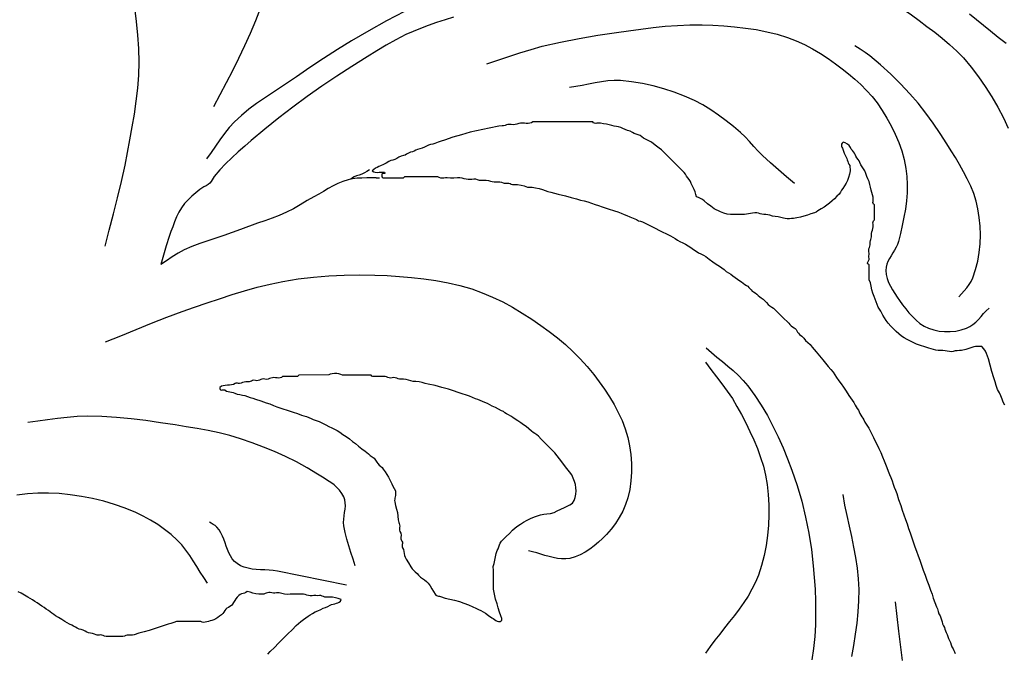
# Model space of a CAD drawing. Extents: x -3.1 to 59.9, y -6.9 to 8.1.
# Drawn here: x 44.6 to 48.7, y -2.4 to 0.2 of the extents above; entities that cross this region are included whole.
import ezdxf

# ---------------------------------------------------------------- set-up
doc = ezdxf.new("R2010")
doc.units = 0
doc.header["$MEASUREMENT"] = 0
doc.layers.add('Vector Layer 1', color=7, linetype='Continuous', lineweight=30)

msp = doc.modelspace()

# ---------------------------------------------------------------- linework, layer by layer
at = {"layer": 'Vector Layer 1', "color": 18, "lineweight": 30, "true_color": 0x000000}
for p, q in [((46.0395, -0.4481), (46.0395, -0.4481)), ((46.0665, -0.48), (46.0811, -0.48))]:
    msp.add_line(p, q, dxfattribs=at)
at = {"layer": 'Vector Layer 1', "color": 18, "lineweight": 30, "true_color": 0x000000, "extrusion": (0, 0, -1)}
for points in [[(-48.0766, 0.3192), (-48.1164, 0.294), (-48.1565, 0.2691), (-48.1965, 0.2441), (-48.236, 0.2184), (-48.2745, 0.1913), (-48.2745, 0.1913), (-48.3067, 0.1679), (-48.3389, 0.1442), (-48.3708, 0.1202), (-48.4021, 0.0954), (-48.4324, 0.0697), (-48.4615, 0.0426), (-48.489, 0.014), (-48.489, 0.014), (-48.5211, -0.0238), (-48.5513, -0.0633), (-48.5795, -0.1042), (-48.6059, -0.1464), (-48.6307, -0.1896), (-48.654, -0.2335), (-48.654, -0.2335), (-48.6741, -0.276)], [(-46.5233, -0.0106), (-46.5688, 0.0043), (-46.6143, 0.0198), (-46.6598, 0.035), (-46.7055, 0.0493), (-46.7517, 0.062), (-46.7517, 0.062), (-46.8276, 0.0797), (-46.9041, 0.0948), (-46.9809, 0.1078), (-47.058, 0.1192), (-47.058, 0.1192), (-47.1083, 0.1261), (-47.1586, 0.1329), (-47.209, 0.1392), (-47.2594, 0.1445), (-47.3099, 0.1484), (-47.3605, 0.1505), (-47.4111, 0.1503), (-47.4111, 0.1503), (-47.4558, 0.1486), (-47.5006, 0.1461), (-47.5453, 0.1424), (-47.5899, 0.1373), (-47.6343, 0.1306), (-47.6782, 0.1221), (-47.7215, 0.1114), (-47.7641, 0.0984), (-47.7641, 0.0984), (-47.7993, 0.085), (-47.8334, 0.0693), (-47.8667, 0.0514), (-47.8991, 0.0319), (-47.9307, 0.0111), (-47.9614, -0.0106), (-47.9614, -0.0106), (-47.9885, -0.0307), (-48.0152, -0.0515), (-48.0412, -0.0732), (-48.0663, -0.0959), (-48.0901, -0.1198), (-48.1123, -0.145), (-48.1328, -0.1716), (-48.1328, -0.1716), (-48.1536, -0.2023), (-48.1733, -0.234), (-48.1915, -0.2667), (-48.2081, -0.3002), (-48.2227, -0.3346), (-48.2351, -0.3697), (-48.245, -0.4054), (-48.2522, -0.4416), (-48.2522, -0.4416), (-48.2561, -0.4749), (-48.2576, -0.5085), (-48.2568, -0.5423), (-48.2541, -0.576), (-48.2498, -0.6098), (-48.244, -0.6434), (-48.2371, -0.6768), (-48.2294, -0.71), (-48.221, -0.7427), (-48.221, -0.7427), (-48.2169, -0.7551), (-48.2114, -0.7671), (-48.2049, -0.7788), (-48.1979, -0.7904), (-48.1908, -0.8019), (-48.184, -0.8134), (-48.1781, -0.8251), (-48.1733, -0.8371), (-48.1702, -0.8494), (-48.1691, -0.8621), (-48.1691, -0.8621), (-48.1706, -0.8791), (-48.1745, -0.8956), (-48.1804, -0.9118), (-48.1879, -0.9276), (-48.1966, -0.943), (-48.2062, -0.958), (-48.2162, -0.9726), (-48.2262, -0.9867), (-48.2262, -0.9867), (-48.2384, -1.0037), (-48.2512, -1.0206), (-48.2646, -1.0372), (-48.2787, -1.053), (-48.2938, -1.0676), (-48.3099, -1.0808), (-48.3271, -1.092), (-48.3456, -1.101), (-48.3456, -1.101), (-48.3669, -1.108), (-48.3891, -1.1126), (-48.4119, -1.1149), (-48.4349, -1.1148), (-48.4577, -1.1124), (-48.48, -1.1078), (-48.5014, -1.101), (-48.5014, -1.101), (-48.5153, -1.0943), (-48.5281, -1.0856), (-48.5399, -1.0755), (-48.5511, -1.0642), (-48.5619, -1.0524), (-48.5726, -1.0405), (-48.5835, -1.0288), (-48.5949, -1.0179)], [(-48.6598, -1.4184), (-48.6539, -1.4058), (-48.649, -1.3929), (-48.6439, -1.38), (-48.6377, -1.3677), (-48.6377, -1.3677), (-48.6304, -1.3529), (-48.6246, -1.3374), (-48.6197, -1.3216), (-48.6148, -1.3058), (-48.6148, -1.3058), (-48.6071, -1.2798), (-48.6, -1.2534), (-48.5922, -1.2273), (-48.5922, -1.2273), (-48.5885, -1.2164), (-48.5846, -1.2057), (-48.5799, -1.1952), (-48.5738, -1.1852), (-48.5657, -1.176), (-48.5657, -1.176), (-48.5591, -1.1765), (-48.5522, -1.1763), (-48.5452, -1.1759), (-48.5386, -1.176), (-48.5325, -1.1775), (-48.5325, -1.1775), (-48.516, -1.1836), (-48.4988, -1.1886), (-48.4814, -1.1923), (-48.4814, -1.1923), (-48.4727, -1.1932), (-48.4636, -1.1935), (-48.4548, -1.1943), (-48.4469, -1.1962), (-48.4469, -1.1962), (-48.4395, -1.1976), (-48.4312, -1.197), (-48.4225, -1.1954), (-48.4134, -1.1934), (-48.4043, -1.1921), (-48.3953, -1.1921), (-48.3953, -1.1921), (-48.3852, -1.1924), (-48.3752, -1.1911), (-48.3653, -1.1888), (-48.3557, -1.186), (-48.3464, -1.1832), (-48.3464, -1.1832), (-48.3294, -1.1782), (-48.3123, -1.1725), (-48.2958, -1.166), (-48.2958, -1.166), (-48.2766, -1.1567), (-48.2575, -1.147), (-48.2575, -1.147), (-48.2455, -1.1406), (-48.2337, -1.1332), (-48.2224, -1.1245), (-48.2121, -1.1145), (-48.2121, -1.1145), (-48.2008, -1.1032), (-48.1892, -1.0921), (-48.1788, -1.0805), (-48.1788, -1.0805), (-48.1706, -1.0696), (-48.1631, -1.0585), (-48.1574, -1.0466), (-48.1574, -1.0466), (-48.1532, -1.0381), (-48.148, -1.03), (-48.1426, -1.0221), (-48.138, -1.0139), (-48.138, -1.0139), (-48.1291, -0.9916), (-48.1204, -0.9693), (-48.1204, -0.9693), (-48.1157, -0.9559), (-48.1121, -0.942), (-48.1089, -0.928), (-48.1054, -0.9141), (-48.1008, -0.9007), (-48.1008, -0.9007), (-48.0998, -0.8394), (-48.0998, -0.8394), (-48.0959, -0.8365), (-48.094, -0.8338), (-48.0938, -0.8312), (-48.0947, -0.8286), (-48.0963, -0.8259), (-48.0981, -0.8231), (-48.0997, -0.82), (-48.1006, -0.8167), (-48.1002, -0.813), (-48.1002, -0.813), (-48.0993, -0.8072), (-48.0996, -0.8019), (-48.1002, -0.7967), (-48.1004, -0.7912), (-48.0995, -0.7852), (-48.0995, -0.7852), (-48.0987, -0.7787), (-48.0997, -0.773), (-48.1017, -0.7679), (-48.1038, -0.7629), (-48.1052, -0.7575), (-48.105, -0.7515), (-48.105, -0.7515), (-48.1045, -0.7452), (-48.1056, -0.7395), (-48.1074, -0.7342), (-48.1093, -0.729), (-48.1106, -0.7236), (-48.1107, -0.7178), (-48.1107, -0.7178), (-48.1106, -0.7101), (-48.1119, -0.703), (-48.1139, -0.6961), (-48.1159, -0.6893), (-48.1171, -0.6822), (-48.1171, -0.6822), (-48.1171, -0.6772), (-48.1165, -0.6719), (-48.1162, -0.6666), (-48.1166, -0.6617), (-48.1184, -0.6574), (-48.1222, -0.654), (-48.1222, -0.654), (-48.1222, -0.5923), (-48.1222, -0.5923), (-48.1187, -0.5897), (-48.1169, -0.5864), (-48.1162, -0.5825), (-48.1163, -0.5784), (-48.1168, -0.5741), (-48.1171, -0.5699), (-48.1171, -0.5699), (-48.1163, -0.5597), (-48.1142, -0.55), (-48.1115, -0.5406), (-48.1088, -0.5311), (-48.1088, -0.5311), (-48.1061, -0.5194), (-48.1035, -0.5076), (-48.1001, -0.4961), (-48.0952, -0.4851), (-48.0952, -0.4851), (-48.0904, -0.4744), (-48.0865, -0.4633), (-48.0823, -0.4522), (-48.0823, -0.4522), (-48.0774, -0.4435), (-48.0715, -0.4352), (-48.0659, -0.4269), (-48.0619, -0.4179), (-48.0619, -0.4179), (-48.0589, -0.4109), (-48.0548, -0.4044), (-48.0502, -0.3981), (-48.046, -0.3917), (-48.0429, -0.3848), (-48.0429, -0.3848), (-48.04, -0.3786), (-48.0358, -0.3729), (-48.0311, -0.3673), (-48.0265, -0.3617), (-48.0228, -0.3557), (-48.0228, -0.3557), (-48.0175, -0.3478), (-48.0105, -0.3413), (-48.0021, -0.3367), (-47.993, -0.3339), (-47.993, -0.3339), (-47.9886, -0.3376), (-47.9863, -0.3416), (-47.9859, -0.3458), (-47.9866, -0.35), (-47.9881, -0.3544), (-47.9898, -0.3586), (-47.9913, -0.3627), (-47.9913, -0.3627), (-47.9974, -0.3793), (-48.0056, -0.3951), (-48.0056, -0.3951), (-48.0083, -0.4007), (-48.0102, -0.4068), (-48.0119, -0.4129), (-48.0139, -0.4189), (-48.0169, -0.4245), (-48.0213, -0.4295), (-48.0213, -0.4295), (-48.0211, -0.4369), (-48.0215, -0.4446), (-48.0214, -0.452), (-48.0214, -0.452), (-48.019, -0.4656), (-48.0158, -0.479), (-48.0113, -0.4918), (-48.0113, -0.4918), (-48.0057, -0.503), (-47.999, -0.5136), (-47.9917, -0.5239), (-47.9917, -0.5239), (-47.9867, -0.5319), (-47.9817, -0.5399), (-47.9761, -0.5472), (-47.9761, -0.5472), (-47.9671, -0.5567), (-47.9577, -0.5665), (-47.9481, -0.5753), (-47.9481, -0.5753), (-47.9373, -0.5844), (-47.9262, -0.5934), (-47.9147, -0.6014), (-47.9028, -0.608), (-47.9028, -0.608), (-47.8958, -0.6121), (-47.8891, -0.617), (-47.8823, -0.6216), (-47.8749, -0.6247), (-47.8749, -0.6247), (-47.8601, -0.6291), (-47.8454, -0.6342), (-47.8309, -0.639), (-47.8309, -0.639), (-47.8169, -0.6428), (-47.8023, -0.6457), (-47.7882, -0.6476), (-47.7882, -0.6476), (-47.7802, -0.6484), (-47.7715, -0.6491), (-47.7626, -0.6492), (-47.7542, -0.6485), (-47.7469, -0.6466), (-47.7469, -0.6466), (-47.7365, -0.6435), (-47.725, -0.6416), (-47.7132, -0.6401), (-47.7016, -0.6382), (-47.6909, -0.6351), (-47.6909, -0.6351), (-47.6829, -0.6328), (-47.6746, -0.6318), (-47.6657, -0.6313), (-47.6657, -0.6313), (-47.658, -0.6304), (-47.6511, -0.6288), (-47.6442, -0.6269), (-47.6368, -0.6254), (-47.6282, -0.6249), (-47.6282, -0.6249), (-47.6187, -0.6256), (-47.6104, -0.6273), (-47.6027, -0.6292), (-47.5949, -0.6309), (-47.5862, -0.6317), (-47.5862, -0.6317), (-47.565, -0.6316), (-47.5441, -0.6317), (-47.5441, -0.6317), (-47.5289, -0.6315), (-47.5144, -0.6298), (-47.5005, -0.6265), (-47.4874, -0.6214), (-47.4874, -0.6214), (-47.4783, -0.6173), (-47.4694, -0.613), (-47.4609, -0.6078), (-47.4609, -0.6078), (-47.4471, -0.5977), (-47.4334, -0.5872), (-47.4203, -0.5757), (-47.4203, -0.5757), (-47.4127, -0.5699), (-47.4044, -0.5656), (-47.3959, -0.5621), (-47.3876, -0.5585), (-47.3876, -0.5585), (-47.3854, -0.5487), (-47.3827, -0.5387), (-47.3792, -0.5291), (-47.3745, -0.52), (-47.3745, -0.52), (-47.3703, -0.5121), (-47.3666, -0.5038), (-47.3629, -0.4955), (-47.3585, -0.4876), (-47.3528, -0.4804), (-47.3528, -0.4804), (-47.347, -0.4734), (-47.3421, -0.466), (-47.3371, -0.4586), (-47.3309, -0.4518), (-47.3309, -0.4518), (-47.3166, -0.4379), (-47.3027, -0.4239), (-47.3027, -0.4239), (-47.2858, -0.407), (-47.2689, -0.3903), (-47.2689, -0.3903), (-47.2605, -0.3819), (-47.2522, -0.3731), (-47.2436, -0.3647), (-47.2346, -0.3577), (-47.2346, -0.3577), (-47.2182, -0.346), (-47.202, -0.3336), (-47.202, -0.3336), (-47.1942, -0.3288), (-47.186, -0.3249), (-47.1779, -0.3212), (-47.1699, -0.3169), (-47.1626, -0.3114), (-47.1626, -0.3114), (-47.1554, -0.3063), (-47.1475, -0.303), (-47.1393, -0.3004), (-47.1313, -0.2977), (-47.1238, -0.2937), (-47.1238, -0.2937), (-47.1142, -0.2886), (-47.1041, -0.2849), (-47.0939, -0.2814), (-47.0844, -0.2768), (-47.0844, -0.2768), (-47.0761, -0.273), (-47.067, -0.2708), (-47.0575, -0.2693), (-47.0482, -0.2677), (-47.0394, -0.2652), (-47.0394, -0.2652), (-47.0281, -0.2617), (-47.0162, -0.2592), (-47.0041, -0.2572), (-46.9921, -0.2551), (-46.9921, -0.2551), (-46.9874, -0.2548), (-46.9824, -0.2552), (-46.9772, -0.2557), (-46.9722, -0.256), (-46.9675, -0.2554), (-46.9634, -0.2536), (-46.9602, -0.2499), (-46.9602, -0.2499), (-46.7133, -0.2498), (-46.7133, -0.2498), (-46.7075, -0.2537), (-46.7008, -0.2557), (-46.6935, -0.2562), (-46.6859, -0.2559), (-46.678, -0.2552), (-46.6703, -0.2546), (-46.6703, -0.2546), (-46.6621, -0.255), (-46.6546, -0.2568), (-46.6473, -0.259), (-46.6399, -0.2609), (-46.6321, -0.2618), (-46.6235, -0.2609), (-46.6235, -0.2609), (-46.6164, -0.2601), (-46.6101, -0.2608), (-46.6041, -0.2624), (-46.5983, -0.2643), (-46.5924, -0.2659), (-46.586, -0.2665), (-46.586, -0.2665), (-46.5722, -0.2675), (-46.5591, -0.27), (-46.5462, -0.2731), (-46.5333, -0.276), (-46.5333, -0.276), (-46.5066, -0.281), (-46.4802, -0.2863), (-46.4545, -0.2927), (-46.4545, -0.2927), (-46.4184, -0.3027), (-46.3826, -0.3133), (-46.3826, -0.3133), (-46.349, -0.3246), (-46.349, -0.3246), (-46.3355, -0.3291), (-46.3219, -0.3333), (-46.3085, -0.3383), (-46.3085, -0.3383), (-46.3001, -0.3411), (-46.2914, -0.3434), (-46.2828, -0.346), (-46.2747, -0.3498), (-46.2747, -0.3498), (-46.2657, -0.3544), (-46.2561, -0.3576), (-46.2463, -0.3604), (-46.2367, -0.3635), (-46.2367, -0.3635), (-46.2298, -0.3666), (-46.2229, -0.3701), (-46.2159, -0.3732), (-46.2083, -0.3752), (-46.2083, -0.3752), (-46.2023, -0.377), (-46.1967, -0.38), (-46.1912, -0.3834), (-46.1857, -0.3866), (-46.1797, -0.3886), (-46.1797, -0.3886), (-46.1697, -0.3914), (-46.1603, -0.3955), (-46.1514, -0.4006), (-46.1514, -0.4006), (-46.1434, -0.4044), (-46.1351, -0.4071), (-46.1268, -0.4097), (-46.1188, -0.4135), (-46.1188, -0.4135), (-46.1076, -0.4195), (-46.0963, -0.4249), (-46.0852, -0.4307), (-46.0852, -0.4307), (-46.0781, -0.4343), (-46.0708, -0.4375), (-46.0636, -0.4411), (-46.0568, -0.4458), (-46.0506, -0.4523), (-46.0506, -0.4523), (-46.0564, -0.4561), (-46.0632, -0.4578), (-46.0707, -0.4582), (-46.0785, -0.4578), (-46.0864, -0.4572), (-46.0941, -0.4569), (-46.1012, -0.4577), (-46.1012, -0.4577), (-46.1023, -0.4609), (-46.1021, -0.4626), (-46.1008, -0.4633), (-46.0988, -0.4633), (-46.0964, -0.4632), (-46.094, -0.4633), (-46.092, -0.4639), (-46.0906, -0.4657), (-46.0902, -0.4688), (-46.0902, -0.4688), (-46.0899, -0.4734), (-46.092, -0.4775), (-46.0958, -0.48), (-46.0958, -0.48), (-46.18, -0.48), (-46.18, -0.48), (-46.1856, -0.4744), (-46.1856, -0.4744), (-46.253, -0.4744), (-46.253, -0.4744), (-46.3203, -0.4744), (-46.3203, -0.4744), (-46.3254, -0.4784), (-46.3315, -0.4803), (-46.3383, -0.4807), (-46.3455, -0.4803), (-46.3527, -0.4797), (-46.3596, -0.4796), (-46.3596, -0.4796), (-46.3734, -0.4802), (-46.3874, -0.4804), (-46.4017, -0.4795), (-46.4017, -0.4795), (-46.4113, -0.4795), (-46.4203, -0.4808), (-46.429, -0.4828), (-46.4377, -0.4849), (-46.4466, -0.4863), (-46.4466, -0.4863), (-46.454, -0.4862), (-46.4618, -0.4855), (-46.4695, -0.4847), (-46.4769, -0.4849), (-46.4835, -0.4867), (-46.4835, -0.4867), (-46.492, -0.4895), (-46.5012, -0.4905), (-46.5108, -0.4906), (-46.5204, -0.4907), (-46.5296, -0.4914), (-46.5382, -0.4937), (-46.5382, -0.4937), (-46.5453, -0.4958), (-46.5529, -0.4965), (-46.5608, -0.4966), (-46.5687, -0.4966), (-46.5765, -0.497), (-46.5838, -0.4984), (-46.5905, -0.5014), (-46.5905, -0.5014), (-46.5944, -0.5028), (-46.5989, -0.5029), (-46.6037, -0.5024), (-46.6085, -0.502), (-46.6085, -0.502), (-46.614, -0.5027), (-46.619, -0.5044), (-46.624, -0.5065), (-46.6291, -0.5081), (-46.6347, -0.5086), (-46.6347, -0.5086), (-46.6498, -0.5086), (-46.6642, -0.5105), (-46.6779, -0.514), (-46.6911, -0.5184), (-46.6911, -0.5184), (-46.6955, -0.5192), (-46.7003, -0.5191), (-46.7051, -0.5188), (-46.7096, -0.5192), (-46.7096, -0.5192), (-46.7242, -0.5222), (-46.7388, -0.5251), (-46.7531, -0.5287), (-46.7531, -0.5287), (-46.7644, -0.5326), (-46.7754, -0.5366), (-46.7867, -0.5399), (-46.7867, -0.5399), (-46.8171, -0.5475), (-46.8476, -0.5549), (-46.8476, -0.5549), (-46.8707, -0.561), (-46.8935, -0.5678), (-46.8935, -0.5678), (-46.9091, -0.572), (-46.9248, -0.5757), (-46.9403, -0.5798), (-46.9554, -0.5849), (-46.9554, -0.5849), (-46.9697, -0.5901), (-46.9844, -0.5947), (-46.999, -0.5995), (-46.999, -0.5995), (-47.0241, -0.6081), (-47.0495, -0.6164), (-47.0495, -0.6164), (-47.0638, -0.6212), (-47.0777, -0.6269), (-47.0777, -0.6269), (-47.0892, -0.6319), (-47.1011, -0.6362), (-47.1127, -0.6411), (-47.1127, -0.6411), (-47.1196, -0.6439), (-47.1268, -0.6463), (-47.1339, -0.6492), (-47.1406, -0.653), (-47.1406, -0.653), (-47.1484, -0.6572), (-47.1567, -0.6599), (-47.1651, -0.6624), (-47.1731, -0.6661), (-47.1731, -0.6661), (-47.1898, -0.675), (-47.2067, -0.6832), (-47.2067, -0.6832), (-47.2471, -0.7034), (-47.2471, -0.7034), (-47.2638, -0.712), (-47.2808, -0.7201), (-47.2808, -0.7201), (-47.2909, -0.7252), (-47.3005, -0.7313), (-47.3101, -0.7375), (-47.3199, -0.7431), (-47.3199, -0.7431), (-47.3313, -0.7483), (-47.3426, -0.7538), (-47.3533, -0.7607), (-47.3533, -0.7607), (-47.3644, -0.7684), (-47.3757, -0.7756), (-47.3868, -0.7833), (-47.3868, -0.7833), (-47.3964, -0.7895), (-47.4065, -0.7945), (-47.4167, -0.7995), (-47.4265, -0.8053), (-47.4265, -0.8053), (-47.4407, -0.816), (-47.4552, -0.8268), (-47.4552, -0.8268), (-47.4686, -0.836), (-47.4824, -0.8448), (-47.4824, -0.8448), (-47.4922, -0.8515), (-47.5017, -0.8589), (-47.5112, -0.8662), (-47.5112, -0.8662), (-47.5203, -0.8723), (-47.5294, -0.878), (-47.5382, -0.8845), (-47.5382, -0.8845), (-47.5476, -0.8922), (-47.5573, -0.8991), (-47.5674, -0.905), (-47.5674, -0.905), (-47.5742, -0.9097), (-47.5806, -0.9154), (-47.587, -0.9209), (-47.5941, -0.9248), (-47.5941, -0.9248), (-47.5994, -0.9279), (-47.6041, -0.9324), (-47.6086, -0.9376), (-47.6131, -0.9429), (-47.6178, -0.9474), (-47.6231, -0.9504), (-47.6231, -0.9504), (-47.6301, -0.9542), (-47.6365, -0.9597), (-47.6425, -0.9658), (-47.6488, -0.9714), (-47.6556, -0.9757), (-47.6556, -0.9757), (-47.6634, -0.9807), (-47.6705, -0.9875), (-47.6772, -0.9952), (-47.684, -1.0026), (-47.684, -1.0026), (-47.691, -1.0085), (-47.6984, -1.0133), (-47.7058, -1.0182), (-47.7127, -1.0245), (-47.7127, -1.0245), (-47.7237, -1.036), (-47.735, -1.047), (-47.735, -1.047), (-47.7489, -1.0612), (-47.7631, -1.0751), (-47.7631, -1.0751), (-47.7684, -1.0804), (-47.7734, -1.0859), (-47.7786, -1.0911), (-47.7842, -1.0956), (-47.7906, -1.0988), (-47.7906, -1.0988), (-47.7956, -1.1017), (-47.7993, -1.1061), (-47.8024, -1.1112), (-47.8053, -1.1166), (-47.8087, -1.1218), (-47.8131, -1.1262), (-47.8131, -1.1262), (-47.8222, -1.134), (-47.8304, -1.1424), (-47.8384, -1.1511), (-47.8472, -1.1593), (-47.8472, -1.1593), (-47.857, -1.1686), (-47.8656, -1.1783), (-47.8736, -1.1882), (-47.8816, -1.1981), (-47.8816, -1.1981), (-47.9098, -1.2317), (-47.9098, -1.2317), (-47.9203, -1.2452), (-47.9308, -1.2588), (-47.9425, -1.2717), (-47.9425, -1.2717), (-47.9517, -1.2822), (-47.9592, -1.2933), (-47.9661, -1.3047), (-47.9661, -1.3047), (-47.9753, -1.318), (-47.9851, -1.3308), (-47.9944, -1.3438), (-47.9944, -1.3438), (-48.0058, -1.3607), (-48.0168, -1.3776), (-48.0168, -1.3776), (-48.0235, -1.3876), (-48.0305, -1.3976), (-48.0371, -1.4076), (-48.0424, -1.4181), (-48.0424, -1.4181), (-48.0464, -1.4253), (-48.0514, -1.4319), (-48.0561, -1.4386), (-48.0594, -1.446), (-48.0594, -1.446), (-48.0621, -1.4531), (-48.0661, -1.4597), (-48.0705, -1.466), (-48.0748, -1.4723), (-48.0783, -1.479), (-48.0783, -1.479), (-48.083, -1.4878), (-48.0886, -1.4963), (-48.0942, -1.5047), (-48.0989, -1.5135), (-48.0989, -1.5135), (-48.1081, -1.5328), (-48.1178, -1.5518), (-48.1178, -1.5518), (-48.1403, -1.5967), (-48.1403, -1.5967), (-48.148, -1.6135), (-48.1548, -1.6307), (-48.1623, -1.6475), (-48.1623, -1.6475), (-48.1685, -1.6613), (-48.1738, -1.6755), (-48.179, -1.6897), (-48.185, -1.7035), (-48.185, -1.7035), (-48.1905, -1.7166), (-48.1947, -1.7303), (-48.1988, -1.744), (-48.1988, -1.744), (-48.2037, -1.7567), (-48.2092, -1.7692), (-48.214, -1.782), (-48.214, -1.782), (-48.2221, -1.8073), (-48.2307, -1.8325), (-48.2307, -1.8325), (-48.2369, -1.8517), (-48.2432, -1.8708), (-48.2503, -1.8897), (-48.2503, -1.8897), (-48.257, -1.908), (-48.263, -1.9265), (-48.2695, -1.9449), (-48.2695, -1.9449), (-48.2796, -1.9734), (-48.2887, -2.0022), (-48.2887, -2.0022), (-48.2952, -2.0206), (-48.3023, -2.0389), (-48.3092, -2.0571), (-48.3092, -2.0571), (-48.3161, -2.0779), (-48.323, -2.0987), (-48.3308, -2.1191), (-48.3308, -2.1191), (-48.3387, -2.1395), (-48.3462, -2.1601), (-48.354, -2.1805), (-48.354, -2.1805), (-48.3599, -2.1973), (-48.3651, -2.2144), (-48.3651, -2.2144), (-48.3714, -2.2321), (-48.3789, -2.2493), (-48.3789, -2.2493), (-48.3824, -2.2588), (-48.385, -2.2686), (-48.3881, -2.2782), (-48.3927, -2.2872), (-48.3927, -2.2872), (-48.3967, -2.2949), (-48.3991, -2.3033), (-48.401, -2.3119), (-48.4035, -2.3202), (-48.4077, -2.3278), (-48.4077, -2.3278), (-48.4111, -2.3345), (-48.4132, -2.3418), (-48.4153, -2.3491), (-48.4187, -2.356), (-48.4187, -2.356), (-48.4228, -2.3638), (-48.4255, -2.3721), (-48.4281, -2.3804), (-48.4319, -2.3884), (-48.4319, -2.3884), (-48.436, -2.397), (-48.4389, -2.406), (-48.442, -2.415), (-48.4468, -2.4234), (-48.4468, -2.4234), (-48.4503, -2.4296), (-48.4527, -2.4361), (-48.4546, -2.4428)], [(-44.95, -1.1569), (-45.0132, -1.1316), (-45.0762, -1.1058), (-45.1393, -1.0802), (-45.2027, -1.0555), (-45.2667, -1.0323), (-45.2667, -1.0323), (-45.3179, -1.0145), (-45.3692, -0.9965), (-45.4206, -0.9789), (-45.4723, -0.962), (-45.5242, -0.946), (-45.5764, -0.9314), (-45.629, -0.9186), (-45.6821, -0.9077), (-45.6821, -0.9077), (-45.7446, -0.8976), (-45.8076, -0.8899), (-45.8708, -0.8845), (-45.9342, -0.8814), (-45.9977, -0.8805), (-46.0611, -0.8818), (-46.0611, -0.8818), (-46.1116, -0.8839), (-46.1623, -0.8869), (-46.2129, -0.891), (-46.2634, -0.8966), (-46.3135, -0.9039), (-46.3633, -0.9131), (-46.4124, -0.9247), (-46.4608, -0.9389), (-46.4608, -0.9389), (-46.5043, -0.9544), (-46.5469, -0.9723), (-46.5886, -0.9925), (-46.6294, -1.0145), (-46.6693, -1.0382), (-46.7083, -1.0632), (-46.7464, -1.0894), (-46.7464, -1.0894), (-46.7808, -1.1146), (-46.8144, -1.1409), (-46.8471, -1.1685), (-46.8786, -1.1974), (-46.9088, -1.2275), (-46.9375, -1.259), (-46.9645, -1.2919), (-46.9645, -1.2919), (-46.9868, -1.3215), (-47.0084, -1.3519), (-47.0289, -1.3831), (-47.0481, -1.4151), (-47.0656, -1.448), (-47.081, -1.4817), (-47.0942, -1.5162), (-47.1046, -1.5515), (-47.1046, -1.5515), (-47.1122, -1.5865), (-47.1174, -1.6221), (-47.12, -1.6582), (-47.1202, -1.6943), (-47.1177, -1.7303), (-47.1126, -1.7659), (-47.1046, -1.8007), (-47.1046, -1.8007), (-47.0956, -1.8284), (-47.0839, -1.8553), (-47.0698, -1.8813), (-47.0537, -1.906), (-47.0358, -1.9294), (-47.0164, -1.9513), (-47.0164, -1.9513), (-47.0004, -1.9675), (-46.9837, -1.9834), (-46.9661, -1.9985), (-46.9476, -2.0124), (-46.9284, -2.0249), (-46.9083, -2.0356), (-46.8875, -2.0441), (-46.8658, -2.0499), (-46.8658, -2.0499), (-46.8487, -2.0521), (-46.8316, -2.0521), (-46.8145, -2.0503), (-46.7974, -2.0469), (-46.7802, -2.0426), (-46.7631, -2.0376), (-46.7459, -2.0323), (-46.7288, -2.0271), (-46.7116, -2.0225), (-46.6945, -2.0188)], [(-47.4284, -1.1822), (-47.4502, -1.2013), (-47.4727, -1.2199), (-47.4953, -1.2382), (-47.5178, -1.2567), (-47.5399, -1.2755), (-47.5611, -1.2952), (-47.5812, -1.3159), (-47.5998, -1.338), (-47.5998, -1.338), (-47.6287, -1.3776), (-47.6555, -1.4188), (-47.6805, -1.4612), (-47.7037, -1.5047), (-47.7253, -1.5491), (-47.7454, -1.5942), (-47.764, -1.6399), (-47.7815, -1.6858), (-47.7815, -1.6858), (-47.8032, -1.7497), (-47.8222, -1.8146), (-47.8383, -1.8803), (-47.8516, -1.9466), (-47.8621, -2.0134), (-47.8697, -2.0804), (-47.8697, -2.0804), (-47.8738, -2.1289), (-47.877, -2.1776), (-47.879, -2.2264), (-47.8796, -2.2753), (-47.8787, -2.3241), (-47.8759, -2.3727), (-47.871, -2.4211), (-47.8638, -2.4691)], [(-47.4252, -1.2413), (-47.4474, -1.2713), (-47.4703, -1.3008), (-47.4931, -1.3304), (-47.5153, -1.3603), (-47.5362, -1.3911), (-47.555, -1.4231), (-47.555, -1.4231), (-47.5732, -1.457), (-47.591, -1.4914), (-47.6082, -1.5262), (-47.6243, -1.5614), (-47.6392, -1.5972), (-47.6525, -1.6333), (-47.6639, -1.67), (-47.6731, -1.7072), (-47.6797, -1.745), (-47.6797, -1.745), (-47.6843, -1.7866), (-47.6868, -1.8286), (-47.6872, -1.8708), (-47.6855, -1.9131), (-47.6815, -1.9553), (-47.6754, -1.9971), (-47.667, -2.0384), (-47.6563, -2.079), (-47.6433, -2.1188), (-47.6433, -2.1188), (-47.6312, -2.1487), (-47.6169, -2.1775), (-47.6009, -2.2054), (-47.5834, -2.2326), (-47.5647, -2.2591), (-47.545, -2.2852), (-47.5248, -2.311), (-47.5043, -2.3366), (-47.4838, -2.3623), (-47.4636, -2.388), (-47.444, -2.4141), (-47.4252, -2.4407)], [(-47.9913, -1.7866), (-47.9993, -1.8301), (-48.0083, -1.8734), (-48.0177, -1.9168), (-48.0272, -1.9601), (-48.0362, -2.0035), (-48.0441, -2.047), (-48.0507, -2.0906), (-48.0552, -2.1344), (-48.0573, -2.1784), (-48.0573, -2.1784), (-48.0569, -2.2246), (-48.0541, -2.2708), (-48.0495, -2.3169), (-48.0431, -2.3629), (-48.0355, -2.4088), (-48.0269, -2.4545)], [(-45.9445, -2.16), (-45.659, -2.1029), (-45.659, -2.1029), (-45.6421, -2.1004), (-45.6248, -2.0989), (-45.6073, -2.0978), (-45.5897, -2.097), (-45.5722, -2.0958), (-45.5551, -2.094), (-45.5384, -2.0911), (-45.5223, -2.0867), (-45.5071, -2.0804), (-45.4928, -2.0718), (-45.4928, -2.0718), (-45.4822, -2.0625), (-45.4732, -2.0519), (-45.4657, -2.04), (-45.4593, -2.0272), (-45.4536, -2.0137), (-45.4484, -1.9997), (-45.4434, -1.9856), (-45.4382, -1.9715), (-45.4326, -1.9578), (-45.4262, -1.9447), (-45.4186, -1.9324), (-45.4098, -1.9212), (-45.4098, -1.9212), (-45.4028, -1.915), (-45.3949, -1.91), (-45.3867, -1.9053), (-45.3786, -1.9004)], [(-45.6195, -2.4446), (-45.6297, -2.4337), (-45.6297, -2.4337), (-45.6468, -2.417), (-45.6635, -2.4002), (-45.6635, -2.4002), (-45.7028, -2.3609), (-45.7028, -2.3609), (-45.7197, -2.3441), (-45.7364, -2.3271), (-45.7364, -2.3271), (-45.746, -2.318), (-45.7562, -2.3101), (-45.7666, -2.3026), (-45.7768, -2.2947), (-45.7768, -2.2947), (-45.7857, -2.2884), (-45.795, -2.2831), (-45.8043, -2.2773), (-45.8043, -2.2773), (-45.8153, -2.271), (-45.8267, -2.2659), (-45.8379, -2.2604), (-45.8379, -2.2604), (-45.8476, -2.2559), (-45.8578, -2.2522), (-45.8679, -2.2483), (-45.8771, -2.2434), (-45.8771, -2.2434), (-45.8829, -2.2405), (-45.8893, -2.2385), (-45.8961, -2.2369), (-45.9028, -2.2354), (-45.9092, -2.2333), (-45.9147, -2.2304), (-45.9191, -2.226), (-45.922, -2.2197), (-45.922, -2.2197), (-45.9098, -2.2159), (-45.8983, -2.2127), (-45.887, -2.2104), (-45.8751, -2.2094), (-45.8619, -2.2099), (-45.8619, -2.2099), (-45.8555, -2.2095), (-45.8499, -2.2078), (-45.8446, -2.2055), (-45.8391, -2.2038), (-45.8329, -2.2035), (-45.8329, -2.2035), (-45.825, -2.2039), (-45.8175, -2.2035), (-45.8101, -2.2033), (-45.8021, -2.204), (-45.8021, -2.204), (-45.7943, -2.2044), (-45.7873, -2.2033), (-45.7807, -2.2014), (-45.7742, -2.1994), (-45.7673, -2.1979), (-45.7599, -2.1978), (-45.7599, -2.1978), (-45.7478, -2.1982), (-45.7361, -2.198), (-45.7245, -2.1978), (-45.7122, -2.1983), (-45.7122, -2.1983), (-45.6999, -2.1986), (-45.6886, -2.1974), (-45.6776, -2.1952), (-45.6664, -2.1923), (-45.6664, -2.1923), (-45.6607, -2.1917), (-45.655, -2.1922), (-45.6491, -2.1931), (-45.6432, -2.1934), (-45.6369, -2.1923), (-45.6369, -2.1923), (-45.6299, -2.1907), (-45.624, -2.1907), (-45.6187, -2.1918), (-45.6136, -2.1935), (-45.6085, -2.1955), (-45.6028, -2.1972), (-45.5962, -2.1981), (-45.5962, -2.1981), (-45.5829, -2.1979), (-45.5703, -2.1961), (-45.5582, -2.1932), (-45.5464, -2.19), (-45.5347, -2.1871), (-45.5347, -2.1871), (-45.5294, -2.1907), (-45.5236, -2.193), (-45.5175, -2.1946), (-45.5115, -2.1964), (-45.5057, -2.1991), (-45.5005, -2.2034), (-45.5005, -2.2034), (-45.4939, -2.2104), (-45.4881, -2.217), (-45.483, -2.224), (-45.4786, -2.2319), (-45.4786, -2.2319), (-45.4745, -2.2387), (-45.4695, -2.2442), (-45.4637, -2.2486), (-45.4574, -2.2524), (-45.451, -2.2557), (-45.451, -2.2557), (-45.4461, -2.2597), (-45.4419, -2.2654), (-45.438, -2.2717), (-45.4336, -2.2778), (-45.4281, -2.2828), (-45.4281, -2.2828), (-45.4204, -2.2884), (-45.4129, -2.2943), (-45.4053, -2.2998), (-45.3973, -2.3042), (-45.3888, -2.3067), (-45.3888, -2.3067), (-45.3821, -2.3081), (-45.3751, -2.31), (-45.368, -2.312), (-45.361, -2.3136), (-45.3544, -2.3143), (-45.3483, -2.3136), (-45.3431, -2.311), (-45.3431, -2.311), (-45.2425, -2.3104), (-45.2425, -2.3104), (-45.2317, -2.3152), (-45.2201, -2.3185), (-45.2083, -2.3215), (-45.1968, -2.3251), (-45.1968, -2.3251), (-45.1634, -2.337), (-45.1296, -2.3476), (-45.1296, -2.3476), (-45.109, -2.3534), (-45.0883, -2.359), (-45.0681, -2.3653), (-45.0681, -2.3653), (-45.0612, -2.3666), (-45.0537, -2.3666), (-45.0461, -2.3661), (-45.0461, -2.3661), (-45.0396, -2.3666), (-45.0337, -2.3684), (-45.0279, -2.3706), (-45.0219, -2.3724), (-45.0151, -2.3728), (-45.0151, -2.3728), (-44.9962, -2.3719), (-44.9781, -2.3719), (-44.9591, -2.3727), (-44.9591, -2.3727), (-44.9523, -2.3723), (-44.9462, -2.3707), (-44.9405, -2.3685), (-44.9347, -2.3665), (-44.9347, -2.3665), (-44.9303, -2.3659), (-44.9254, -2.3663), (-44.9205, -2.3669), (-44.9159, -2.3669), (-44.912, -2.3655), (-44.912, -2.3655), (-44.9048, -2.3621), (-44.897, -2.36), (-44.8888, -2.3585), (-44.8806, -2.357), (-44.8728, -2.3546), (-44.8657, -2.3507), (-44.8657, -2.3507), (-44.8579, -2.3466), (-44.8496, -2.344), (-44.8413, -2.3414), (-44.8333, -2.3376), (-44.8333, -2.3376), (-44.8259, -2.3334), (-44.8183, -2.3299), (-44.8109, -2.3261), (-44.8109, -2.3261), (-44.8012, -2.3212), (-44.7913, -2.3165), (-44.7821, -2.3106), (-44.7821, -2.3106), (-44.7696, -2.3016), (-44.7568, -2.2938), (-44.7437, -2.2865), (-44.7437, -2.2865), (-44.7364, -2.2815), (-44.7294, -2.2758), (-44.7224, -2.27), (-44.715, -2.2652), (-44.715, -2.2652), (-44.7057, -2.2595), (-44.6967, -2.2532), (-44.6876, -2.2473), (-44.6876, -2.2473), (-44.6777, -2.2409), (-44.6679, -2.2339), (-44.658, -2.2275), (-44.658, -2.2275), (-44.6489, -2.2215), (-44.6398, -2.2153), (-44.6303, -2.2103), (-44.6303, -2.2103), (-44.623, -2.2065), (-44.6162, -2.2018), (-44.6095, -2.1971), (-44.6023, -2.1932), (-44.6023, -2.1932), (-44.5897, -2.1874)], [(-48.2376, -2.4715), (-48.2233, -2.3506), (-48.2091, -2.2297)]]:
    msp.add_lwpolyline(points, dxfattribs=at)
at = {"layer": 'Vector Layer 1', "color": 18, "lineweight": 30, "true_color": 0x000000}
for points in [[(44.9482, -0.7628), (44.9653, -0.6961), (44.9829, -0.6295), (45.0003, -0.5629), (45.0165, -0.496), (45.0307, -0.4287), (45.0307, -0.4287), (45.0409, -0.376), (45.051, -0.3232), (45.0608, -0.2703), (45.0697, -0.2173), (45.0773, -0.1641), (45.0833, -0.1109), (45.0871, -0.0575), (45.0884, -0.0039), (45.0884, -0.0039), (45.0872, 0.0523), (45.0837, 0.1084), (45.0781, 0.1645), (45.0707, 0.2204)], [(46.1837, 0.2061), (46.11, 0.1667), (46.0368, 0.1264), (45.9646, 0.0845), (45.9646, 0.0845), (45.907, 0.0489), (45.8501, 0.0121), (45.7937, -0.0257), (45.7378, -0.064), (45.7378, -0.064), (45.705, -0.0861), (45.6718, -0.1078), (45.6386, -0.1295), (45.6056, -0.1515), (45.5732, -0.1742), (45.5416, -0.1978), (45.5111, -0.2228), (45.4821, -0.2495), (45.4821, -0.2495), (45.4604, -0.2728), (45.4405, -0.2976), (45.4217, -0.3235), (45.4035, -0.3499), (45.3854, -0.3763), (45.3666, -0.4021)], [(45.3969, -0.1864), (45.4234, -0.1371), (45.4499, -0.0878), (45.4752, -0.0379), (45.4752, -0.0379), (45.5, 0.0133), (45.5243, 0.0648), (45.5478, 0.1166), (45.57, 0.169), (45.5907, 0.2219)], [(46.386, 0.1822), (46.3511, 0.1709), (46.3161, 0.1598), (46.2815, 0.1478), (46.2815, 0.1478), (46.2502, 0.136), (46.2192, 0.1237), (46.1889, 0.11), (46.1889, 0.11), (46.1481, 0.0889), (46.1082, 0.0663), (46.0688, 0.0427), (46.0297, 0.0187), (46.0297, 0.0187), (45.9668, -0.0207), (45.9044, -0.0611), (45.8428, -0.1025), (45.7821, -0.1453), (45.7821, -0.1453), (45.723, -0.1888), (45.6647, -0.2334), (45.6074, -0.2794), (45.5514, -0.3269), (45.5514, -0.3269), (45.5245, -0.3502), (45.4977, -0.3737), (45.4714, -0.3977), (45.4458, -0.4224), (45.4212, -0.448), (45.3981, -0.475), (45.3981, -0.475), (45.3937, -0.4817), (45.39, -0.4889), (45.3861, -0.496), (45.3812, -0.5024), (45.3812, -0.5024), (45.3736, -0.5086), (45.3652, -0.5136), (45.3563, -0.5182), (45.3476, -0.5229), (45.3394, -0.5284), (45.3394, -0.5284), (45.3228, -0.542), (45.3065, -0.5562), (45.291, -0.5711), (45.2767, -0.587), (45.2638, -0.6041), (45.2638, -0.6041), (45.2527, -0.6225), (45.2432, -0.6417), (45.2349, -0.6617), (45.2273, -0.682), (45.2202, -0.7025), (45.2129, -0.7228), (45.2129, -0.7228), (45.2003, -0.7608), (45.189, -0.7992), (45.1777, -0.8376)], [(48.6654, 0.0729), (48.6329, 0.0985), (48.6006, 0.1242), (48.6006, 0.1242), (48.5719, 0.1476), (48.5431, 0.171), (48.514, 0.1941)], [(48.4709, -0.9714), (48.481, -0.9586), (48.4919, -0.9462), (48.5027, -0.9338), (48.5129, -0.9211), (48.5218, -0.9076), (48.5286, -0.893), (48.5286, -0.893), (48.5397, -0.859), (48.5482, -0.8241), (48.5542, -0.7884), (48.5579, -0.7523), (48.5591, -0.7161), (48.5581, -0.6798), (48.5547, -0.6439), (48.5492, -0.6085), (48.5492, -0.6085), (48.5417, -0.5765), (48.5316, -0.5452), (48.5193, -0.5146), (48.5051, -0.4846), (48.4896, -0.4551), (48.4731, -0.426), (48.456, -0.3973), (48.4386, -0.3688), (48.4214, -0.3404), (48.4214, -0.3404), (48.394, -0.297), (48.365, -0.2546), (48.3343, -0.2134), (48.3022, -0.1732), (48.2688, -0.1342), (48.2688, -0.1342), (48.2301, -0.0924), (48.1897, -0.0523), (48.1475, -0.014), (48.1038, 0.0225), (48.1038, 0.0225), (48.0838, 0.037), (48.0629, 0.0504), (48.042, 0.0638)], [(47.7925, -0.5044), (47.7593, -0.4758), (47.7259, -0.4473), (47.6928, -0.4186), (47.6605, -0.3889), (47.6605, -0.3889), (47.6421, -0.3701), (47.6245, -0.3506), (47.607, -0.331), (47.589, -0.3119), (47.5698, -0.294), (47.5698, -0.294), (47.5403, -0.2691), (47.5101, -0.2448), (47.4792, -0.2215), (47.4473, -0.1996), (47.4143, -0.1796), (47.3801, -0.1621), (47.3801, -0.1621), (47.3386, -0.1438), (47.2962, -0.1274), (47.253, -0.113), (47.2091, -0.1008), (47.1647, -0.0911), (47.1199, -0.0839), (47.0749, -0.0796), (47.0749, -0.0796), (47.0485, -0.0791), (47.0221, -0.0808), (46.9958, -0.0842), (46.9696, -0.0887), (46.9433, -0.0939), (46.9171, -0.0992), (46.8908, -0.1043), (46.8646, -0.1084)], [(46.0665, -0.48), (46.0471, -0.4809), (46.0277, -0.4811), (46.0082, -0.4814), (45.9888, -0.4822), (45.9696, -0.4843), (45.9508, -0.4883), (45.9508, -0.4883), (45.9295, -0.4953), (45.9089, -0.504), (45.8888, -0.514), (45.8691, -0.525), (45.8495, -0.5363), (45.8299, -0.5477), (45.8102, -0.5586), (45.8102, -0.5586), (45.7818, -0.5746), (45.7538, -0.5913), (45.7255, -0.6077), (45.6965, -0.6226), (45.6965, -0.6226), (45.6671, -0.6353), (45.6371, -0.6466), (45.6069, -0.6573), (45.5767, -0.6681), (45.5767, -0.6681), (45.5075, -0.6931), (45.4382, -0.7177), (45.4382, -0.7177), (45.4053, -0.7292), (45.3722, -0.7402), (45.3392, -0.7514), (45.3067, -0.7636), (45.2749, -0.7777), (45.2749, -0.7777), (45.2498, -0.7912), (45.2256, -0.8064), (45.2018, -0.8222), (45.1777, -0.8376)], [(46.0395, -0.4481), (46.0287, -0.4543), (46.0179, -0.4604), (46.0069, -0.466), (46.0069, -0.466), (45.9966, -0.4694), (45.9862, -0.4723), (45.9762, -0.4763), (45.9762, -0.4763), (45.9693, -0.4806), (45.9628, -0.4855)], [(45.9276, -1.2941), (45.9212, -1.291), (45.9132, -1.2889), (45.9041, -1.2879), (45.8947, -1.2878), (45.8856, -1.2887), (45.8775, -1.2905), (45.8709, -1.2933), (45.8709, -1.2933), (45.7479, -1.2941), (45.7479, -1.2941), (45.7423, -1.2998), (45.7423, -1.2998), (45.6806, -1.2998), (45.6806, -1.2998), (45.6759, -1.3035), (45.6705, -1.3054), (45.6645, -1.3061), (45.6582, -1.3058), (45.6516, -1.3052), (45.6451, -1.3045), (45.6451, -1.3045), (45.6384, -1.3049), (45.6324, -1.3065), (45.6267, -1.3087), (45.6209, -1.3106), (45.6146, -1.3116), (45.6076, -1.3109), (45.6076, -1.3109), (45.6013, -1.3102), (45.5957, -1.3111), (45.5906, -1.3129), (45.5856, -1.315), (45.5805, -1.3167), (45.5748, -1.3173), (45.5684, -1.3163), (45.5684, -1.3163), (45.5622, -1.3155), (45.5568, -1.3166), (45.552, -1.3186), (45.5472, -1.3207), (45.5422, -1.3222), (45.5365, -1.3221), (45.5365, -1.3221), (45.5291, -1.3216), (45.5223, -1.3228), (45.5158, -1.3248), (45.5095, -1.3269), (45.5029, -1.3284), (45.5029, -1.3284), (45.4992, -1.3283), (45.4952, -1.3278), (45.4912, -1.3272), (45.4876, -1.3273), (45.4848, -1.3286), (45.4848, -1.3286), (45.4782, -1.3326), (45.4705, -1.3348), (45.462, -1.3358), (45.4531, -1.3362), (45.4443, -1.3367), (45.436, -1.3379), (45.4284, -1.3403), (45.4222, -1.3446), (45.4222, -1.3446), (45.4218, -1.35), (45.4229, -1.3533), (45.425, -1.3551), (45.4279, -1.3557), (45.4313, -1.3555), (45.435, -1.3551), (45.4386, -1.3548), (45.4418, -1.3551), (45.4444, -1.3564), (45.4444, -1.3564), (45.4499, -1.3599), (45.4563, -1.362), (45.4633, -1.3633), (45.4704, -1.3644), (45.4773, -1.3658), (45.4835, -1.3683), (45.4835, -1.3683), (45.4932, -1.3723), (45.5038, -1.3748), (45.5146, -1.3766), (45.5253, -1.3788), (45.5354, -1.3822), (45.5354, -1.3822), (45.5464, -1.3863), (45.5577, -1.3898), (45.5689, -1.3934), (45.5689, -1.3934), (45.5907, -1.4009), (45.6128, -1.4079), (45.6128, -1.4079), (45.6278, -1.4132), (45.6425, -1.4194), (45.6575, -1.4251), (45.6575, -1.4251), (45.7249, -1.4475), (45.7249, -1.4475), (45.7417, -1.4529), (45.7584, -1.4587), (45.7584, -1.4587), (45.7686, -1.4622), (45.779, -1.4651), (45.7892, -1.4684), (45.799, -1.4729), (45.799, -1.4729), (45.807, -1.4766), (45.8153, -1.4794), (45.8236, -1.4822), (45.8316, -1.4859), (45.8316, -1.4859), (45.845, -1.493), (45.8586, -1.4996), (45.872, -1.5064), (45.872, -1.5064), (45.8832, -1.5121), (45.8945, -1.5174), (45.9057, -1.5231), (45.9164, -1.5299), (45.9164, -1.5299), (45.9296, -1.5388), (45.9431, -1.5477), (45.956, -1.5575), (45.956, -1.5575), (45.9688, -1.5674), (45.9818, -1.5767), (45.9944, -1.5866), (45.9944, -1.5866), (46.0078, -1.5977), (46.0215, -1.6083), (46.0347, -1.6192), (46.0347, -1.6192), (46.0423, -1.6252), (46.0503, -1.6311), (46.0579, -1.6373), (46.0645, -1.6444), (46.0693, -1.6529), (46.0693, -1.6529), (46.0732, -1.6594), (46.0787, -1.6651), (46.0849, -1.6703), (46.0909, -1.6757), (46.0959, -1.6816), (46.0959, -1.6816), (46.1036, -1.6928), (46.111, -1.704), (46.1174, -1.7157), (46.1174, -1.7157), (46.1309, -1.7426), (46.1309, -1.7426), (46.1356, -1.7524), (46.1403, -1.7622), (46.1464, -1.7714), (46.1464, -1.7714), (46.1464, -1.7776), (46.1468, -1.7836), (46.1467, -1.7901), (46.1467, -1.7901), (46.1456, -1.7965), (46.1442, -1.8016), (46.1431, -1.8062), (46.1425, -1.8111), (46.1432, -1.817), (46.1432, -1.817), (46.1469, -1.8323), (46.1508, -1.8467), (46.1542, -1.8609), (46.1566, -1.8754), (46.1574, -1.8911), (46.1574, -1.8911), (46.1582, -1.8967), (46.16, -1.9017), (46.1621, -1.9065), (46.1636, -1.9117), (46.1636, -1.9117), (46.1639, -1.9172), (46.1633, -1.923), (46.1627, -1.9288), (46.1629, -1.9343), (46.1646, -1.939), (46.1646, -1.939), (46.1681, -1.9466), (46.1694, -1.9548), (46.1686, -1.9641), (46.1686, -1.9641), (46.1687, -1.9695), (46.1705, -1.9742), (46.1728, -1.9786), (46.1748, -1.9832), (46.1751, -1.9885), (46.1751, -1.9885), (46.1745, -1.9934), (46.174, -1.9982), (46.1743, -2.0026), (46.1757, -2.0065), (46.1757, -2.0065), (46.1789, -2.0137), (46.181, -2.0216), (46.1825, -2.0297), (46.1841, -2.0379), (46.1864, -2.0457), (46.1902, -2.0529), (46.1902, -2.0529), (46.2004, -2.0687), (46.2096, -2.0851), (46.2096, -2.0851), (46.2146, -2.0926), (46.2211, -2.0993), (46.2282, -2.1058), (46.2354, -2.1124), (46.2419, -2.1195), (46.2419, -2.1195), (46.2491, -2.1271), (46.2572, -2.1334), (46.2656, -2.1392), (46.2739, -2.1454), (46.2816, -2.1528), (46.2816, -2.1528), (46.29, -2.1638), (46.2968, -2.175), (46.3031, -2.1863), (46.3103, -2.1977), (46.3103, -2.1977), (46.3126, -2.2012), (46.3159, -2.2034), (46.3198, -2.2046), (46.3241, -2.2053), (46.3284, -2.206), (46.3326, -2.2073), (46.3326, -2.2073), (46.3513, -2.2138), (46.3707, -2.2186), (46.3904, -2.223), (46.4098, -2.2279), (46.4098, -2.2279), (46.4288, -2.2345), (46.4474, -2.242), (46.466, -2.2497), (46.466, -2.2497), (46.4772, -2.2552), (46.4883, -2.2611), (46.4883, -2.2611), (46.4981, -2.2657), (46.5079, -2.2706), (46.5171, -2.2765), (46.5171, -2.2765), (46.5306, -2.286), (46.5444, -2.2947), (46.5444, -2.2947), (46.5497, -2.2981), (46.5549, -2.3021), (46.5603, -2.3059), (46.566, -2.3089), (46.572, -2.3106), (46.5787, -2.3104), (46.5787, -2.3104), (46.5828, -2.3075), (46.5849, -2.3043), (46.5854, -2.301), (46.5848, -2.2975), (46.5834, -2.294), (46.5818, -2.2906), (46.5803, -2.2873), (46.5803, -2.2873), (46.5748, -2.2713), (46.5701, -2.2546), (46.5652, -2.2381), (46.5652, -2.2381), (46.5596, -2.2183), (46.5549, -2.1979), (46.5505, -2.1775), (46.5505, -2.1775), (46.5507, -2.1541), (46.5506, -2.1307), (46.5506, -2.1307), (46.5507, -2.1151), (46.5507, -2.0995), (46.55, -2.0837), (46.55, -2.0837), (46.554, -2.0707), (46.5565, -2.0573), (46.5587, -2.0437), (46.5617, -2.0305), (46.5665, -2.0179), (46.5665, -2.0179), (46.5698, -2.0102), (46.5727, -2.0024), (46.5755, -1.9946), (46.5789, -1.987), (46.5834, -1.9797), (46.5896, -1.9731), (46.5896, -1.9731), (46.6033, -1.9604), (46.6162, -1.9475), (46.629, -1.9339), (46.629, -1.9339), (46.6397, -1.9239), (46.6511, -1.9157), (46.6627, -1.9084), (46.6746, -1.9011), (46.6746, -1.9011), (46.6891, -1.8925), (46.7038, -1.885), (46.7193, -1.8787), (46.7193, -1.8787), (46.7318, -1.8742), (46.7446, -1.8704), (46.7577, -1.8676), (46.7714, -1.8663), (46.7714, -1.8663), (46.7865, -1.8644), (46.8006, -1.8603), (46.814, -1.8545), (46.814, -1.8545), (46.8431, -1.8398), (46.8431, -1.8398), (46.8543, -1.8343), (46.8656, -1.8288), (46.8767, -1.8223), (46.8767, -1.8223), (46.8834, -1.8107), (46.888, -1.7984), (46.8907, -1.7854), (46.8917, -1.7721), (46.891, -1.7587), (46.8888, -1.7455), (46.8853, -1.7328), (46.8853, -1.7328), (46.88, -1.7189), (46.8733, -1.7055), (46.8645, -1.6932), (46.8645, -1.6932), (46.8482, -1.6731), (46.8326, -1.6525), (46.8326, -1.6525), (46.8232, -1.6397), (46.8138, -1.6268), (46.8032, -1.6142), (46.8032, -1.6142), (46.7809, -1.5917), (46.7584, -1.5692), (46.7584, -1.5692), (46.7472, -1.5581), (46.7361, -1.5466), (46.7361, -1.5466), (46.7293, -1.5404), (46.7219, -1.5354), (46.7145, -1.5305), (46.7075, -1.5247), (46.7075, -1.5247), (46.6969, -1.5151), (46.6857, -1.5066), (46.6743, -1.4986), (46.6629, -1.4906), (46.6629, -1.4906), (46.6514, -1.4828), (46.6396, -1.4752), (46.6396, -1.4752), (46.6306, -1.469), (46.6216, -1.463), (46.612, -1.4581), (46.612, -1.4581), (46.6048, -1.4542), (46.598, -1.4494), (46.5913, -1.4446), (46.584, -1.4409), (46.584, -1.4409), (46.571, -1.4351), (46.5584, -1.4284), (46.5455, -1.4222), (46.5455, -1.4222), (46.5354, -1.4173), (46.5256, -1.4118), (46.5156, -1.4067), (46.5052, -1.4029), (46.5052, -1.4029), (46.4956, -1.3994), (46.4864, -1.3951), (46.4771, -1.3915), (46.4771, -1.3915), (46.4643, -1.3867), (46.4518, -1.3811), (46.4389, -1.3764), (46.4389, -1.3764), (46.4221, -1.3711), (46.4052, -1.3654), (46.4052, -1.3654), (46.3851, -1.3586), (46.3649, -1.3523), (46.3649, -1.3523), (46.3374, -1.3447), (46.3098, -1.3371), (46.2816, -1.331), (46.2816, -1.331), (46.2689, -1.3282), (46.2563, -1.3251), (46.2434, -1.3224), (46.2298, -1.3211), (46.2298, -1.3211), (46.2194, -1.3199), (46.2095, -1.3176), (46.1999, -1.3148), (46.1902, -1.3123), (46.18, -1.3108), (46.169, -1.3111), (46.169, -1.3111), (46.1625, -1.3109), (46.1568, -1.3093), (46.1513, -1.3071), (46.1456, -1.3052), (46.1395, -1.3043), (46.1324, -1.3053), (46.1324, -1.3053), (46.1257, -1.3064), (46.1198, -1.3057), (46.1144, -1.304), (46.1091, -1.3019), (46.1037, -1.3002), (46.0978, -1.2995), (46.0978, -1.2995), (46.086, -1.2999), (46.0745, -1.2996), (46.0745, -1.2996), (46.0693, -1.2995), (46.0639, -1.2999), (46.0585, -1.3002), (46.0534, -1.2998), (46.0489, -1.298), (46.0454, -1.2942), (46.0454, -1.2942), (45.9865, -1.2941), (45.9865, -1.2941), (45.9276, -1.2941)], [(45.98, -2.0813), (45.9717, -2.0538), (45.9627, -2.0263), (45.9537, -1.9989), (45.9454, -1.9713), (45.9384, -1.9434), (45.9333, -1.9152), (45.9333, -1.9152), (45.9324, -1.9019), (45.933, -1.8884), (45.9346, -1.8747), (45.9365, -1.8611), (45.9383, -1.8475), (45.9395, -1.834), (45.9394, -1.8209), (45.9375, -1.8081), (45.9333, -1.7958), (45.9333, -1.7958), (45.9256, -1.782), (45.9161, -1.7694), (45.9051, -1.758), (45.8928, -1.7474), (45.8797, -1.7376), (45.866, -1.7284), (45.852, -1.7195), (45.8379, -1.7109), (45.8242, -1.7023), (45.8242, -1.7023), (45.7817, -1.6765), (45.738, -1.6525), (45.6932, -1.6303), (45.6477, -1.6098), (45.6014, -1.5908), (45.5547, -1.5732), (45.5075, -1.5569), (45.5075, -1.5569), (45.4635, -1.5437), (45.4189, -1.5324), (45.3739, -1.5229), (45.3285, -1.5145), (45.2831, -1.507), (45.2376, -1.4998), (45.2376, -1.4998), (45.1773, -1.4906), (45.1169, -1.482), (45.0564, -1.4745), (44.9957, -1.4686), (44.935, -1.4648), (44.8741, -1.4635), (44.8741, -1.4635), (44.8333, -1.4649), (44.7926, -1.4684), (44.7519, -1.4733), (44.7113, -1.4789), (44.6707, -1.4845), (44.6301, -1.4895)], [(45.371, -2.1517), (45.3558, -2.1293), (45.3412, -2.1064), (45.3269, -2.0832), (45.3124, -2.0602), (45.2975, -2.0376), (45.2818, -2.0157), (45.2648, -1.9948), (45.2464, -1.9752), (45.2464, -1.9752), (45.221, -1.952), (45.1941, -1.9304), (45.1658, -1.9105), (45.1364, -1.8922), (45.1061, -1.8757), (45.075, -1.861), (45.075, -1.861), (45.0318, -1.8433), (44.9877, -1.8279), (44.9427, -1.8147), (44.8971, -1.8036), (44.8511, -1.7947), (44.8048, -1.7878), (44.7583, -1.7831), (44.7583, -1.7831), (44.7149, -1.7809), (44.6714, -1.7813), (44.6279, -1.784), (44.5845, -1.7887)]]:
    msp.add_lwpolyline(points, dxfattribs=at)

doc.saveas('drawing.dxf')
